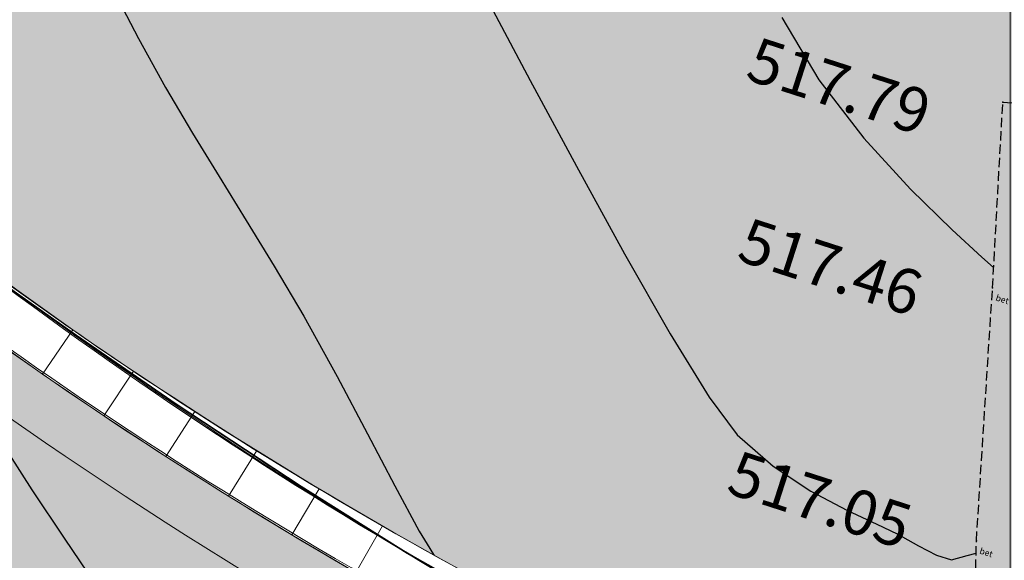
# Model space of a CAD drawing. Units: millimetres. Extents: x -184056 to 15114, y -67350 to 67204.
# Drawn here: x -143386 to -132366, y -24102 to -18056 of the extents above; entities that cross this region are included whole.
import ezdxf
from ezdxf.xclip import XClip

# ---------------------------------------------------------------- set-up
doc = ezdxf.new("R2010")
doc.units = ezdxf.units.MM
doc.header["$LTSCALE"] = 30
doc.header["$XCLIPFRAME"] = 2
doc.set_wipeout_variables(frame=1)
doc.linetypes.add('107', pattern=[5, 3.5, -1.5])
for name, color, linetype, lineweight in [('0.00', 7, 'Continuous', 0), ('0.09', 7, 'Continuous', 9), ('0.15', 7, 'Continuous', 15), ('0.35', 7, 'Continuous', 35), ('Napr.map', 7, 'Continuous', 15), ('PIKETI', 7, 'Continuous', 0), ('SENOBA', 7, 'Continuous', 5), ('SURFACE1-TP-CONT-MAJ', 32, 'Continuous', 30)]:
    doc.layers.add(name, color=color, linetype=linetype, lineweight=lineweight)
for name, color, linetype in [('BETONI', 254, '107'), ('ISOHIFS MTAVARI', 34, 'Continuous'), ('POINT', 7, 'Continuous'), ('SURFACE1-TP-CONT-MIN', 32, 'Continuous')]:
    doc.layers.add(name, color=color, linetype=linetype)
doc.layers.add('grass hatch', color=7, linetype='Continuous', lineweight=5, true_color=0x547000)
doc.layers.add('PAROGI', color=2, linetype='Continuous', lineweight=9, plot=False)
doc.layers.add('TOPO', color=7, linetype='Continuous', lineweight=15, transparency=0.6)
doc.styles.add('10mm', font='simplex', dxfattribs={"height": 4.999999999999999})

# ---------------------------------------------------------------- blocks, each defined once
blk = doc.blocks.new('ezoii')
at = {"layer": 'Napr.map'}
for points in [[(-5398.026027546432, -455.2506365230075, -0.1671591383082665), (-4361.656972086748, -876.6631447097174, 0.06424180942381919), (-2840.51206854183, -1995.176675022697, 0.1045451743740139), (-388.2527183713337, -2550.479109157343, 2.197060120417496)], [(-5403.382218837323, -577.2293492663886, -0.178988755599819), (-4281.414388961675, -1083.2649577306, 0.08270974947563761), (-2891.30512505932, -2078.026354425354, 0.08473117658955215), (-949.3091212077943, -2592.493015007), (-949.3091212077943, -2592.493015007)], [(-5420.738128303776, -826.6261664204652, -0.1788232622165905), (-4457.563109242525, -1260.670541010099, 0.08282201283099597), (-2998.258966094225, -2304.018923173717, 0.08478379949065888), (-971.7657198990873, -2841.670577366429, 0.08487290732905743)]]:
    blk.add_lwpolyline(points, format="xyb", dxfattribs=at)
blk = doc.blocks.new('tooo')
at = {"layer": 'BETONI'}
blk.add_lwpolyline([(-792.375410405919, -52868.43530357), (-2729.236240822822, -52788.94867683644), (-2816.862287873402, -52539.06335129053), (-6620.091975850984, -55097.48883174732), (-12772.3952285219, -59107.78840849118), (-13062.78303114325, -58884.01190384873), (-13055.02813735977, -58683.74992050929), (-2967.433710653335, -51916.96991235949), (-2330.919999683276, -52279.51548999699), (-1272.870787134394, -52269.32413482515), (-1173.83680604957, -47606.23735939676), (-993.1373586114496, -44774.31844978943), (-878.0805840808898, -42697.62999570929), (-415.3786597605795, -42732.1108493919), (-474.9542888198048, -43523.96357827063), (-524.029535735026, -44847.63182171911), (-646.796004736796, -47623.6153226567), (-707.2094796393067, -48457.2208720207), (-795.8243114557117, -51140.19541771268)], dxfattribs=at)
at = {"layer": 'POINT', "linetype": 'Continuous'}
for p in [(-878.0805840808898, -42697.62999570929), (-993.1373586114496, -44774.31844978943), (-1173.83680604957, -47606.23735939676)]:
    blk.add_point(p, dxfattribs=at)
at = {"layer": 'SURFACE1-TP-CONT-MAJ', "elevation": 516000, "flags": 128}
blk.add_lwpolyline([(-12136.60340882838, -46428.29806192138), (-11744.6738516856, -47035.95249193895), (-11377.84001796506, -47586.61667602311), (-11039.80888688937, -48083.69510518096), (-10725.22528745048, -48527.24031961756), (-10428.7340474464, -48917.30485503445), (-10144.97999530099, -49253.94124986487), (-9868.607958754525, -49537.20203982783), (-9505.433319138363, -49848.08058014489), (-9191.732918677852, -50059.37289493391), (-8856.144649764523, -50243.72127720853), (-8427.306405993178, -50473.76802546438), (-7982.129251068458, -50710.77542729094), (-7287.920808339491, -51067.02970929036), (-6450.807438900694, -51485.42475180235), (-5576.915503157303, -51908.85443245235), (-4772.371361970901, -52280.21263067611), (-4143.301376661286, -52542.39322674111), (-3970.76947373338, -52590.00969722692)], dxfattribs=at)
at = {"layer": 'SURFACE1-TP-CONT-MIN', "flags": 128}
for points, elevation in [([(-3352.112212393433, -41751.19913162489), (-2936.736911999062, -42448.78956509463), (-2431.774173649028, -43100.93710668734), (-1910.445083182305, -43672.17144591792), (-1445.970726087689, -44127.02227143338), (-1111.572187794372, -44430.0192709238), (-980.4705541953444, -44545.69213388546)], 517500), ([(-6616.891363561153, -41612.61534583056), (-6167.80236931704, -42454.03746944095), (-5650.355691350996, -43415.02576035797), (-5112.325357699767, -44393.82965347846), (-4601.485394189134, -45288.69857853977), (-4165.60982709378, -45997.88196611451), (-3852.472682230175, -46419.62924496387), (-3450.004576230422, -46770.73963440373), (-3026.27741499804, -47048.46576619835), (-2624.759295839816, -47261.13946121011), (-2288.918316155672, -47417.09253831767), (-2062.222572850063, -47524.6568165574), (-1820.579248806462, -47660.97095771343), (-1618.790073804557, -47766.47111038037), (-1453.397452292964, -47816.72964503407), (-1277.256660345942, -47766.97175345791), (-1176.753947228193, -47743.59304609126)], 517000), ([(-10870.00033798628, -41374.39961799013), (-10553.27444505133, -41986.42222431605), (-10247.96782362275, -42535.41247407964), (-9948.650793684646, -43043.01681443991), (-9649.893677441403, -43530.88169868977), (-9346.266794983298, -44020.65357395331), (-9032.34046783112, -44533.97889178654), (-8702.685016706586, -45092.5041010679), (-8326.749674895778, -45767.72839275654), (-7988.226622639224, -46406.91616343684), (-7683.385646970943, -46989.53198550036), (-7408.496535079554, -47495.04043225897), (-7159.829075021669, -47902.90607968695)], 516500)]:
    blk.add_lwpolyline(points, dxfattribs=dict(at, elevation=elevation))
at = {"layer": 'ISOHIFS MTAVARI', "color": 71, "char_height": 70.00000000000001, "attachment_point": 4, "rotation": 342.15116658555036, "style": '10mm'}
for insert in [(-956.5442199055105, -44889.05703199154), (-1137.243667339906, -47720.97594159946)]:
    blk.add_mtext('bet', dxfattribs=dict(at, insert=insert))
at = {"layer": 'PIKETI', "char_height": 500, "attachment_point": 4, "rotation": 342.15116658555036, "style": '10mm'}
for s, insert in [('517.79', (-3718.463052554056, -42260.39368406229)), ('517.46', (-3816.017578495666, -44282.72822261089)), ('517.05', (-3933.302393961698, -46886.30559856829))]:
    blk.add_mtext(s, dxfattribs=dict(at, insert=insert))
blk = doc.blocks.new('Ezo')
at = {"color": 7, "true_color": 0xffffff}
blk.add_wipeout([(149.99999999997817, 9650), (149.99999999996362, -4000.0000000000146), (-8539.777169800276, -4000.0000000000146), (-8539.777169800276, -19330), (-1659.7771698002834, -19330), (-1659.777169800269, -30897.24990369017), (-12199.77716980029, -30890.00000000003), (-12199.77716980029, -31094.735457215924), (-36359.77716980028, -30000.000000000015), (-36359.77716980028, -29700.000000000015), (-37699.77716980022, -29700.000000000015), (-37699.777169800276, -30000.00000000003), (-38529.777169800276, -30000.000000000015), (-38529.77716980016, -29700.000000000015), (-39869.77716980016, -29700.000000000015), (-39869.77716980016, -30000.000000000015), (-40699.77716980021, -30000.000000000015), (-40699.777169800174, -29700.000000000015), (-42039.77716980017, -29700.000000000015), (-42039.77716980017, -30000.000000000015), (-42869.77716980017, -30000.000000000015), (-43699.585387990104, -29982.15844669206), (-44529.071657445485, -29952.96035111994), (-45358.084573713626, -29912.493269922634), (-46186.46289723203, -29860.6342964964), (-47014.06187867865, -29797.547642530597), (-47840.715469479655, -29723.09066961409), (-48665.995636748936, -29637.492909743552), (-49490.01478781979, -29540.504407067332), (-50312.839758852264, -29432.39283257276), (-51134.09113547651, -29312.913872554767), (-51953.75941731603, -29182.361554512376), (-52771.55608042716, -29040.55669632928), (-53587.34036884919, -28887.599203005855), (-54400.96103695345, -28723.521756555827), (-55212.26574996826, -28548.351374812788), (-56021.103273745066, -28362.12071103645), (-56827.32283404065, -28164.864480217773), (-57630.774144622614, -27956.61945260808), (-58431.307435283925, -27737.42444686433), (-59228.77347976151, -27507.320322813423), (-60023.02362355337, -27266.349973835153), (-60813.909811628655, -27014.55831886684), (-61601.28461602706, -26751.992294029944), (-62385.001263339946, -26478.70084388068), (-63164.91366207063, -26194.734912286556), (-63939.508129434354, -25896.568161743242), (-64704.56519959842, -25574.71776265699), (-65464.17722857387, -25240.21878592341), (-66218.1351163178, -24893.163309797834), (-66966.2313192149, -24533.64686899021), (-67708.25990720863, -24161.768428367344), (-68444.01662048782, -23777.630355710236), (-69173.29892571378, -23381.33839353545), (-69895.90607177213, -22973.0016299868), (-70611.6391450341, -22552.732468806746), (-71320.30112411155, -22120.64659839429), (-72021.69693409184, -21676.862959959733), (-72715.63350023617, -21221.503714783117), (-73401.91980112832, -20754.69421058691), (-74080.36692125657, -20276.56294703082), (-74750.78810301781, -19787.241540340052), (-75412.99879812615, -19286.864687074252), (-76069.79079614485, -18779.39619412257), (-76722.92153480454, -18267.21556731389), (-77372.38319475146, -17750.39034683867), (-78018.1427476751, -17228.946815794072), (-78660.16735353493, -16702.911492140905), (-79298.4243622312, -16172.311127355424), (-79932.88131526449, -15637.172705068224), (-80563.50594738746, -15097.523439692828), (-81190.26618824442, -14553.390775040883), (-81789.70395099159, -13979.305094508192), (-82397.44121496884, -13414.01276484727), (-83031.06642393027, -12877.89795012142), (-83689.18014539088, -12372.144720151206), (-84370.3288612334, -11897.870087785064), (-85073.00817796685, -11456.121541850807), (-85795.66614934817, -11047.874733658813), (-86536.70670403044, -10674.031322166556), (-87294.49317066532, -10335.416982563416), (-88067.35189267606, -10032.779582674237), (-88853.57592471599, -9766.787531209018), (-89651.42880264913, -9538.02830150754), (-90459.14837872624, -9347.007134038024), (-91274.95071348667, -9194.145920517185), (-92097.03401578861, -9079.782272114622), (-92923.58262226757, -9004.168773800731), (-92923.58262226757, -9004.168773800731), (-93752.77100743298, -8967.472426484615), (-94475.75653648787, -8967.28656431807), (-94487.8832889706, -8367.409125273858), (-93740.33582849024, -8367.601301721414), (-92882.97749048789, -8405.544331204888), (-92028.34861216902, -8483.726641045097), (-91178.33673746037, -8601.975556824065), (-90334.8192131174, -8760.02991252167), (-89499.65904239296, -8957.540627330163), (-88674.70077038495, -9194.07147663823), (-87861.76641015173, -9469.100055482253), (-87062.65141859098, -9782.018932336287), (-86279.12073097142, -10132.136990692801), (-85512.90486287535, -10518.680955471267), (-84765.69608815992, -10940.79710088308), (-84039.14470138066, -11397.553135980706), (-83334.85537292997, -11887.940263727301), (-82654.38360494273, -12410.875409038214), (-81999.2322957945, -12965.203610873912), (-81370.848420782, -13549.700573101509), (-80795.30676946718, -14101.71937067942), (-80171.77753827939, -14643.046978808808), (-79544.40383713719, -15179.914300019329), (-78913.21757106963, -15712.294031974117), (-78278.25083899368, -16240.159100552642), (-77639.53593208196, -16763.48266122745), (-76997.10533211984, -17282.23810042873), (-76350.99170985419, -17796.399036898423), (-75701.22792333146, -18305.939323031198), (-75047.35113186967, -18811.21341767478), (-74393.05353088598, -19305.55079320041), (-73730.67320039035, -19789.00341057741), (-73060.36319248387, -20261.400096400102), (-72382.30802483862, -20722.61081299861), (-71696.69434716918, -21172.50860191141), (-71003.71088982138, -21610.969618785704), (-70303.54841185073, -22037.873167515107), (-69596.39964850052, -22453.101733449905), (-68882.45925813365, -22856.54101572011), (-68161.92376866353, -23248.07995872546), (-67434.99152344672, -23627.610782691117), (-66701.86262669302, -23995.02901335014), (-65962.73888837737, -24350.23351069499), (-65217.82376868578, -24693.126496815603), (-64467.32232201133, -25023.613582819613), (-63711.441140507195, -25341.60379481349), (-62952.60301375981, -25623.778352280933), (-62183.57823916248, -25913.520549345165), (-61407.59667814433, -26184.11468158271), (-60627.99306513148, -26444.08924575952), (-59843.24734775632, -26688.038529179714), (-59058.50163038112, -26931.98781259994), (-58268.906375291845, -27159.82086679111), (-57476.27414696763, -27376.852472930375), (-56680.75269884589, -27583.042174467133), (-55882.490322939324, -27778.351535874783), (-55081.63582219292, -27962.744149815175), (-54278.33848274611, -28136.185643925564), (-53472.74804610435, -28298.643687225616), (-52665.01470537827, -28450.08799178651), (-51854.36833935226, -28584.956257133876), (-51035.00929455043, -28721.151429678634), (-50229.81218430152, -28832.61537779194), (-49424.61507405265, -28944.079325905273), (-48599.97545149436, -29041.133440973717), (-47774.07548579675, -29126.802892970343), (-46963.893410737095, -29194.165871821475), (-46153.71133567746, -29261.528850672606), (-45324.714404687045, -29313.448655264772), (-44495.079951982305, -29353.923988317387), (-43682.58414883331, -29382.450262476254), (-42869.77716979956, -29400.000000000015), (-42199.77716980022, -29400.000000000015), (-42199.99999999996, -4000.0000000000146), (-61749.99999999997, -4000.0000000000146), (-61749.99999999997, -400.0000000000291), (-48244.99999999997, -400.0000000000291), (-48244.999999999985, -642.5), (-17557.500000000266, -642.5000000115542), (-17557.50000000003, 9650)], dxfattribs=at).dxf.layer = '0.00'
at = {"layer": '0.09', "color": 252, "ltscale": 0.12}
for points in [[(-73401.91980112827, -20754.69421058689), (-73060.36319248387, -20261.40009640009)], [(-72715.63350023617, -21221.50371478312), (-72382.3080248386, -20722.61081299861)], [(-72021.69693409183, -21676.86295995972), (-71696.69434716404, -21172.50860190348)], [(-71320.30112411155, -22120.64659839426), (-71003.71088981733, -21610.96961877917)], [(-70611.6391450341, -22552.73246880673), (-70303.54841185073, -22037.87316751509)], [(-69895.90607177213, -22973.0016299868), (-69596.39964850052, -22453.1017334499)]]:
    blk.add_lwpolyline(points, dxfattribs=at)
at = {"layer": '0.15', "ltscale": 0.12}
for points in [[(-42869.77716979955, -29400, -0.04372902894111815), (-53323.33090116325, -28327.51960358536, -0.04421845427453272), (-63540.90125617769, -25411.31726230244, -0.06693721877291908), (-74975.09882801215, -18866.58963000157, -0.01682365759405939), (-80996.90611159551, -13925.0206625335, 0.2084311743182682), (-94487.8832889706, -8367.409125273844)], [(-42869.48378203425, -29980.00215202532, -0.04377185289643732), (-53432.6635962766, -28897.12153632409, -0.04424209969638609), (-63754.04495743831, -25950.7636062614, -0.06696605713353636), (-75327.73903120225, -19327.07294901981, -0.01687458212416621), (-81397.51146832932, -14345.10889531922, 0.2087743674980047), (-94476.16076157059, -8947.290649683244, 0.2087743674980047)], [(-42869.77716980016, -30000, -0.04377185289643726), (-53436.43381414874, -28916.76295829899, -0.04424290657561555), (-63761.3946385654, -25969.36523311204, -0.06696704016206198), (-75339.8990382088, -19342.95168415838, -0.01687634611864015), (-81411.33134214251, -14359.58940041868, 0.2087864878761442), (-94475.75653648784, -8967.286564318056)]]:
    blk.add_lwpolyline(points, format="xyb", dxfattribs=at)

msp = doc.modelspace()

# ---------------------------------------------------------------- hatches: boundary and pattern name
at = {"layer": 'SENOBA', "true_color": 0xf2f2f2, "transparency": 33554687}
h = msp.add_hatch(color=7, dxfattribs=at)
h.dxf.hatch_style = 1
edge = h.paths.add_edge_path()
edge.add_line((-105029.2681097554, 31935.53109341875), (-105029.2681097555, 26644.6682756739))
edge.add_line((-105029.2681097555, 26644.6682756739), (-124129.2681097086, 26935.53109341812))
edge.add_line((-124129.2681097086, 26935.53109341812), (-124129.2681097088, 24035.53109341783))
edge.add_line((-124129.2681097088, 24035.53109341783), (-124829.2681097141, 24035.53109341863))
edge.add_line((-124829.2681097141, 24035.53109341863), (-132299.9461241364, 24035.53109341874))
edge.add_line((-132299.9461241364, 24035.53109341874), (-132299.9461241364, -27400.03115420775))
edge.add_arc((-112193.0204093442, 21135.58186220458), 52535.64687504194, 233.5299338576163, 247.4971620768201, ccw=False)
edge.add_arc((-100363.4043682702, 38801.12712279664), 73779.86885084552, 227.5699110382583, 234.296792397372, ccw=False)
edge.add_arc((-162654.3346024307, -27647.27083748813), 17330.70279325439, 43.78198257128183, 86.7793000190043)
edge.add_line((-161680.6572307771, -10343.94134042182), (-163206.376321995, -10263.57445901135))
edge.add_line((-163206.376321995, -10263.57445901135), (-164513.9369147771, -38624.06654943284))
edge.add_line((-164513.9369147771, -38624.06654943284), (-108407.4331121081, -41771.73097661635))
edge.add_line((-108407.4331121081, -41771.73097661635), (-67844.11129946876, -46278.1924647156))
edge.add_line((-67844.11129946876, -46278.1924647156), (-58553.7385646824, -47289.18880470775))
edge.add_line((-58553.7385646824, -47289.18880470775), (-58553.7385646824, -37338.09245797331))
edge.add_line((-58553.7385646824, -37338.09245797331), (-58584.54031868777, -33525.31738135454))
edge.add_line((-58584.54031868777, -33525.31738135454), (-61652.45521168745, 2895.923456755147))
edge.add_line((-61652.45521168745, 2895.923456755147), (-58965.01808079562, 22040.2126258201))
edge.add_line((-58965.01808079562, 22040.2126258201), (-69213.51335059581, 26424.34864679005))
edge.add_line((-69213.51335059581, 26424.34864679005), (-72455.06142628493, 32935.53109341874))
edge.add_line((-72455.06142628493, 32935.53109341874), (-82129.26810970853, 32935.53109341874))
edge.add_line((-82129.26810970853, 32935.53109341874), (-82129.26810970853, 31935.53109341874))
edge.add_line((-82129.26810970853, 31935.53109341874), (-105029.2681097554, 31935.53109341875))

# ---------------------------------------------------------------- block references
at = {"layer": 'TOPO'}
ref = msp.add_blockref('tooo', (-131504.7885624685, 23719.97720596453), dxfattribs=at)
XClip(ref).set_block_clipping_path([(-45604.402820851625, -73679.1774841392), (113595.59717914791, 33963.75825451076)])

# ---------------------------------------------------------------- next in the draw order: block references
at = {"layer": '0.00', "ltscale": 0.12}
msp.add_blockref('Ezo', (-69729.26810970853, -1264.468906581256), dxfattribs=at)

# ---------------------------------------------------------------- next in the draw order: hatches: boundary and pattern name
at = {"layer": 'grass hatch', "ltscale": 0.12}
h = msp.add_hatch(dxfattribs=at)
h.set_pattern_fill('GRASS', color=256, scale=5)
h.set_pattern_definition([(90, (0, 0), (-89.8025612, 89.8025612), [23.8125, -155.7926224]), (45, (0, 0), (-89.80256121069152, 89.80256121069154), [23.8125, -103.1875]), (135, (0, 0), (-89.80256121069154, -89.80256121069152), [23.8125, -103.1875])])
edge = h.paths.add_edge_path()
edge.add_line((-132299.9461241364, -27032.14351822278), (-132299.9461241364, -5264.468906581256))
edge.add_line((-132299.9461241364, -5264.468906581256), (-162811.0508119124, -5264.468906581257))
edge.add_line((-162811.0508119124, -5264.468906581257), (-163094.3269204036, -9648.678371213686))
edge.add_arc((-163862.3482343665, -27956.01102870499), 18323.43542490733, 53.89178224632087, 87.59776080008652, ccw=False)
edge.add_arc((-251767.7149961474, -131800.0409251623), 154336.1898541655, 48.37896538091712, 50.2427508339901, ccw=False)
edge.add_arc((-94971.12590913451, 45763.20275496947), 82549.55260977957, 228.8812528265999, 234.6007631226457)
edge.add_arc((-115483.6886204502, 17748.18407608729), 47833.73026429538, 235.190395605008, 249.4328093700828)
edge.add_line((-132287.944665554, -27036.66525678377), (-132299.9461241364, -27032.14351822278))

# ---------------------------------------------------------------- next in the draw order: linework, layer by layer
at = {"layer": '0.15', "color": 4, "ltscale": 0.12}
msp.add_lwpolyline([(-111609.2974693433, -31296.22187510259, -0.04372902894111586), (-122167.0535996559, -30213.05085299217, -0.04424290657561555), (-132492.0144240726, -27265.6531278052, -0.06696704016206198), (-144070.518823716, -20639.23957885154, -0.01687634611864015), (-150141.9511276497, -15655.87729511184, 0.2087864878761442), (-163206.376321995, -10263.57445901121)], format="xyb", dxfattribs=at)
at = {"layer": '0.35', "color": 5, "ltscale": 0.12}
msp.add_lwpolyline([(-144969.174626851, -19967.86391232897), (-143680.8718129979, -20934.62331379131), (-142749.8535314741, -21588.09356254566), (-141636.2989647391, -22354.55306536429), (-140236.3133045408, -23276.40649934185), (-139050.1413746263, -24022.47853183691), (-137439.2313401682, -24931.94676734165), (-135725.1532711078, -25816.03219938687), (-134709.4133183818, -26301.26756215404), (-133728.4957231619, -26743.62665140658)], dxfattribs=at)
at = {"layer": 'grass hatch', "ltscale": 0.12}
msp.add_lwpolyline([(-132299.9461241364, -27032.14351822278), (-132299.9461241364, -5264.468906581256), (-162811.0508119124, -5264.468906581257), (-163094.3269204036, -9648.678371213686, -0.1481396868941459), (-153064.1234826389, -13152.4091703083, -0.008132477456011549), (-149257.5093430195, -16425.35897260214, 0.02496125378421467), (-142789.6313022, -21525.86900299233, 0.06222437564807935), (-132287.944665554, -27036.66525678377)], format="xyb", close=True, dxfattribs=at)
at = {"layer": 'PAROGI', "ltscale": 0.12}
msp.add_lwpolyline([(-132114.2693730484, -27743.16975046194), (-132894.1817717791, -27459.2038188678), (-132894.1817717791, -27459.2038188678), (-133668.7762391428, -27161.03706832448), (-134433.8333093069, -26839.18666923823), (-135193.4453382824, -26504.68769250464), (-135947.4032260263, -26157.63221637908), (-136695.4994289234, -25798.11577557144), (-137437.5280169171, -25426.23733494859), (-138173.2847301963, -25042.09926229148), (-138902.5670354223, -24645.80730011672), (-139625.1741814807, -24237.47053656806), (-140340.9072547426, -23817.20137538799), (-141049.5692338201, -23385.11550497552), (-141750.9650438004, -22941.33186654098), (-142444.9016099447, -22485.97262136437), (-143131.1879108368, -22019.16311716815), (-143809.6350309651, -21541.03185361208)], dxfattribs=at)
at = {"layer": 'SENOBA', "color": 255}
for points in [[(-82129.26810970853, 32935.53109341874), (-72455.06142628493, 32935.53109341874), (-69213.51335059581, 26424.34864679005), (-58965.01808079562, 22040.2126258201), (-61652.45521168745, 2895.923456755147), (-58584.54031868777, -33525.31738135454), (-58553.7385646824, -37338.09245797331), (-58553.7385646824, -47289.18880470775), (-67844.11129946876, -46278.1924647156), (-108407.4331121081, -41771.73097661635), (-164513.9369147771, -38624.06654943284), (-163206.376321995, -10263.57445901135), (-161680.6572307771, -10343.94134042182, -0.1898438053869461), (-150141.9511276409, -15655.87729512106, 0.02935998885734625), (-143420.3526020569, -21111.87861419652, 0.06101909261470359), (-132299.9461241364, -27400.03115420774), (-132299.9461241364, 24035.53109341869), (-124829.2681097085, 24035.53109341869), (-124129.2681097087, 24035.53109341786), (-124129.2681097087, 26935.53109341809), (-82129.26810970853, 26935.53109341892)], [(-82129.26810970859, 32935.53109341874), (-72455.06142628498, 32935.53109341874), (-69213.51335059587, 26424.34864679005), (-58965.01808079568, 22040.2126258201), (-61652.45521168751, 2895.923456755147), (-58584.54031868782, -33525.31738135454), (-58553.73856468246, -37338.09245797331), (-58553.73856468246, -47289.18880470775), (-67844.11129946882, -46278.1924647156), (-108407.4331121082, -41771.73097661635), (-164513.9369147772, -38624.06654943284), (-163206.3763219951, -10263.57445901135), (-161680.6572307771, -10343.94134042182, -0.1898438053869461), (-150141.9511276409, -15655.87729512106, 0.02935998885734625), (-143420.352602057, -21111.87861419652, 0.06101909261470359), (-132299.9461241365, -27400.03115420774), (-132299.9461241365, 24035.53109341869), (-124829.2681097086, 24035.53109341869), (-124129.2681097087, 24035.53109341786), (-124129.2681097087, 26935.53109341809), (-82129.26810970859, 26935.53109341892)]]:
    msp.add_lwpolyline(points, format="xyb", close=True, dxfattribs=at)

# ---------------------------------------------------------------- next in the draw order: block references
ref = msp.add_blockref('ezoii', (-107700.3969553115, -5791.434975191747), dxfattribs=dict(xscale=10, yscale=10, zscale=10))
XClip(ref).set_block_clipping_path([(-6940.8794428008605, -4416.7765302982925), (8979.120557199092, 6347.517043566704)])

doc.saveas('drawing.dxf')
